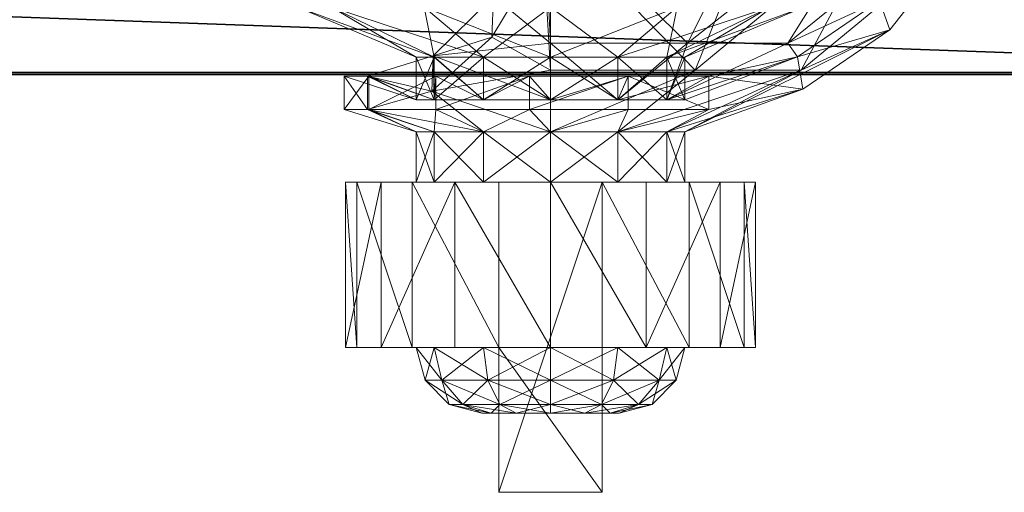
# Model space of a CAD drawing. Extents: x 28 to 148, y -6 to 88.
# Drawn here: x 145 to 147, y -6 to -5 of the extents above; entities that cross this region are included whole.
import ezdxf

# ---------------------------------------------------------------- set-up
doc = ezdxf.new("R2010")
doc.units = 0
doc.header["$LTSCALE"] = 0.3
doc.header["$MEASUREMENT"] = 0
for name, color, linetype in [('A-FURN-ATTRIBUTE-T', 7, 'Continuous'), ('COUSSIN', 230, 'Continuous'), ('EDGE', 1, 'Continuous'), ('FOND-H', 1, 'Continuous'), ('PIETEMENT-V', 2, 'Continuous'), ('SURFACE-H', 7, 'Continuous')]:
    doc.layers.add(name, color=color, linetype=linetype)
doc.layers.add('QUINCAILLERIE-SN', color=4, linetype='Continuous', lineweight=13)
doc.styles.add('LOGIFLEX - Notes', font='ARIALN.TTF', dxfattribs={"height": 0.09375})

# ---------------------------------------------------------------- blocks, each defined once
blk = doc.blocks.new('3-CF-18LSMOBD')
at = {"layer": 'COUSSIN'}
mesh = blk.add_polyface(dxfattribs=at)
corners = [(15.316, -17.75, 25.433), (15.316, -17.5, 25.5), (0, -17.5, 25.5), (0, -17.75, 25.433), (0, -17.933, 25.25), (15.316, -18, 25), (15.316, -17.933, 25.25), (0, -18, 25), (15.316, -18, 24), (15.316, 0, 25), (15.316, 0, 24), (15.316, -0.067, 25.25), (15.316, -0.25, 25.433), (15.316, -0.5, 25.5), (0, -0.5, 25.5), (0, -0.25, 25.433), (0, 0, 25), (0, -0.067, 25.25), (0, -18, 24), (0, 0, 24)]
mesh.append_faces([[corners[k] for k in face] for face in [(11, 6, 9, 9)]], dxfattribs={"vtx0": -1, "vtx1": -1, "vtx2": -1})
mesh.append_faces([[corners[k] for k in face] for face in [(1, 6, 11, 11), (4, 2, 17, 17)]], dxfattribs={"vtx0": -1, "vtx1": -1, "vtx2": -1, "vtx3": -1})
mesh.append_faces([[corners[k] for k in face] for face in [(9, 8, 10, 10)]], dxfattribs={"vtx0": -1, "vtx2": -1})
mesh.append_faces([[corners[k] for k in face] for face in [(9, 6, 5, 5), (11, 13, 1, 1), (16, 7, 4, 4)]], dxfattribs={"vtx0": -1, "vtx2": -1, "vtx3": -1})
mesh.append_faces([[corners[k] for k in face] for face in [(14, 2, 13, 13), (19, 18, 16, 16), (18, 8, 7, 7), (10, 19, 9, 9), (18, 19, 8, 8)]], dxfattribs={"vtx1": -1, "vtx2": -1})
mesh.append_faces([[corners[k] for k in face] for face in [(5, 8, 9, 9), (18, 7, 16, 16), (17, 16, 4, 4), (2, 14, 17, 17)]], dxfattribs={"vtx1": -1, "vtx2": -1, "vtx3": -1})
mesh.append_faces([[corners[k] for k in face] for face in [(0, 1, 2, 2), (0, 2, 3, 3), (4, 5, 6, 6), (7, 5, 4, 4), (3, 4, 6, 6), (3, 6, 0, 0), (15, 14, 13, 13), (15, 13, 12, 12), (11, 16, 17, 17), (9, 16, 11, 11), (12, 11, 17, 17), (12, 17, 15, 15)]], dxfattribs={"vtx2": -1})
mesh.append_faces([[corners[k] for k in face] for face in [(1, 0, 6, 6), (11, 12, 13, 13), (2, 1, 13, 13), (4, 3, 2, 2), (14, 15, 17, 17), (8, 5, 7, 7), (19, 16, 9, 9), (19, 10, 8, 8)]], dxfattribs={"vtx2": -1, "vtx3": -1})
blk = doc.blocks.new('LV18LSMOBD_THREEDVIEW_C_____CUSHION_____CF')
blk.add_blockref('3-CF-18LSMOBD', (0, 0))
blk = doc.blocks.new('3_LV18LSMOBD_____XI_____XO_____CUSHION_____CF')
blk.add_blockref('LV18LSMOBD_THREEDVIEW_C_____CUSHION_____CF', (0, 0))
at = {"layer": 'A-FURN-ATTRIBUTE-T', "style": 'LOGIFLEX - Notes'}
blk.add_attdef('CAPTG', (0, 1), '', height=2.5, dxfattribs=at)
at = {"layer": 'A-FURN-ATTRIBUTE-T', "style": 'LOGIFLEX - Notes', "flags": 1}
for tag in ['CAPPN', 'CAPMG', 'CAPMC', 'CAPQT', 'CAPDH']:
    blk.add_attdef(tag, (0, 0), '', height=0.001, dxfattribs=at)
at = {"layer": 'EDGE'}
mesh = blk.add_polyface(dxfattribs=at)
corners = [(0, 0, 23.375), (15.3125, 0, 23.375), (0, 0, 24), (15.3125, 0, 24), (0, -18, 23.375), (0, -18, 24), (15.3125, -18, 23.375), (15.3125, -18, 24)]
mesh.append_faces([[corners[k] for k in face] for face in [(0, 1, 2, 2), (3, 2, 1, 1), (4, 0, 5, 5), (2, 5, 0, 0), (1, 6, 3, 3), (7, 3, 6, 6), (6, 4, 7, 7), (5, 7, 4, 4)]], dxfattribs={"vtx1": -1, "vtx2": -1})
at = {"layer": 'FOND-H'}
mesh = blk.add_polyface(dxfattribs=at)
corners = [(0, -17.375, 3.375), (0, -17.375, 2.75), (15.3125, -17.375, 3.375), (15.3125, -17.375, 2.75), (15.3125, 0, 3.375), (0, 0, 3.375), (15.3125, 0, 2.75), (0, 0, 2.75)]
mesh.append_faces([[corners[k] for k in face] for face in [(0, 1, 2, 2), (2, 4, 0, 0), (3, 6, 2, 2), (1, 7, 3, 3), (0, 5, 1, 1), (7, 5, 6, 6)]], dxfattribs={"vtx1": -1, "vtx2": -1})
mesh.append_faces([[corners[k] for k in face] for face in [(1, 3, 2, 2), (4, 5, 0, 0), (6, 4, 2, 2), (7, 6, 3, 3), (5, 7, 1, 1), (5, 4, 6, 6)]], dxfattribs={"vtx2": -1, "vtx3": -1})
at = {"layer": 'PIETEMENT-V'}
mesh = blk.add_polyface(dxfattribs=at)
corners = [(14.6875, -17.375, 3.375), (15.3125, -17.375, 3.375), (14.6875, -17.375, 23.375), (15.3125, -17.375, 23.375), (14.6875, 0, 23.375), (14.6875, 0, 3.375), (15.3125, 0, 23.375), (15.3125, 0, 3.375)]
mesh.append_faces([[corners[k] for k in face] for face in [(0, 1, 2, 2), (2, 4, 0, 0), (3, 6, 2, 2), (1, 7, 3, 3), (0, 5, 1, 1), (7, 5, 6, 6)]], dxfattribs={"vtx1": -1, "vtx2": -1})
mesh.append_faces([[corners[k] for k in face] for face in [(1, 3, 2, 2), (4, 5, 0, 0), (6, 4, 2, 2), (7, 6, 3, 3), (5, 7, 1, 1), (5, 4, 6, 6)]], dxfattribs={"vtx2": -1, "vtx3": -1})
at = {"layer": 'QUINCAILLERIE-SN'}
mesh = blk.add_polyface(dxfattribs=at)
corners = [(15.1882, -1.5054, 1.1998), (15.1882, -1.4408, 0.9587), (14.8351, -1.0878, 0.9587), (14.9782, -1.2489, 1.25), (14.9198, -1.3511, 1.4895), (14.8351, -1.1997, 0.541), (15.0091, -1.1661, 1.25), (15.176, -1.2964, 1.0931), (15.2564, -1.4713, 1.2195), (14.9598, -1.2858, 1.519), (15.1875, -1.6693, 2.6713), (15.0566, -1.5383, 2.6713), (15.1399, -1.1672, 2.6713), (15.1875, -0.25, 2.6713), (15.0197, -1.5138, 2.6713), (15.1043, -0.9596, 2.6545), (15.1399, -0.7521, 2.6713), (15.0037, -1.3354, 2.6545), (14.964, -1.3125, 2.6088), (15.0586, -0.9596, 2.6088), (14.9352, -1.5284, 2.6713), (15.0418, -0.9596, 2.5463), (14.964, -0.6068, 2.6088), (14.9495, -1.3041, 2.5463), (15.029, -1.0922, 1.3363), (14.9495, -0.6152, 2.5463), (15.0208, -0.7909, 1.6955), (15.1875, -1.6693, 2.75), (15.2313, -1.2763, 1.117), (15.053, -1.1362, 1.284), (15.3075, -1.4458, 1.2343), (15.0088, -1.2862, 1.5746), (15.0329, -1.1161, 1.3079), (15.0452, -1.1353, 1.3005), (15.0182, -1.1622, 1.4339), (14.9824, -1.2396, 1.6313), (15.0327, -1.1884, 1.4226), (14.9821, -1.319, 1.6346), (15.2826, -1.4526, 0.9069), (15.344, -1.4422, 0.9193), (15.1875, -0.25, 2.75), (15.0674, -1.5531, 2.75), (15.0349, -1.5207, 2.75), (15.0349, -0.3986, 2.75), (14.9906, -1.5089, 2.75), (14.9906, -0.4104, 2.75), (15.0674, -0.3661, 2.75)]
mesh.append_faces([[corners[k] for k in face] for face in [(10, 12, 13, 13), (28, 7, 29, 29), (7, 28, 38, 38), (39, 38, 28, 28), (29, 6, 32, 32), (40, 41, 27, 27), (42, 43, 44, 44)]], dxfattribs={"vtx0": -1, "vtx1": -1, "vtx2": -1})
mesh.append_faces([[corners[k] for k in face] for face in [(10, 11, 12, 12), (40, 46, 41, 41)]], dxfattribs={"vtx0": -1, "vtx1": -1, "vtx2": -1, "vtx3": -1})
mesh.append_faces([[corners[k] for k in face] for face in [(11, 14, 12, 12), (7, 6, 29, 29), (42, 41, 43, 43), (43, 45, 44, 44)]], dxfattribs={"vtx1": -1, "vtx2": -1, "vtx3": -1})
mesh.append_faces([[corners[k] for k in face] for face in [(0, 1, 2, 2), (0, 3, 4, 4), (5, 2, 1, 1), (6, 7, 8, 8), (6, 8, 9, 9), (12, 15, 16, 16), (15, 12, 17, 17), (15, 17, 18, 18), (15, 18, 19, 19), (12, 20, 17, 17), (19, 21, 22, 22), (23, 24, 21, 21), (25, 21, 26, 26), (26, 21, 24, 24), (28, 29, 30, 30), (29, 31, 30, 30), (32, 33, 29, 29), (24, 34, 32, 32), (24, 35, 34, 34), (29, 36, 31, 31), (29, 33, 36, 36), (37, 31, 36, 36), (37, 36, 34, 34), (33, 32, 34, 34), (33, 34, 36, 36)]], dxfattribs={"vtx2": -1})
mesh.append_faces([[corners[k] for k in face] for face in [(27, 10, 13, 13)]], dxfattribs={"vtx2": -1, "vtx3": -1})
mesh = blk.add_polyface(dxfattribs=at)
corners = [(15.1882, -1.9231, 1.4409), (15.1882, -1.6819, 1.3763), (14.8351, -1.5054, 1.6821), (15.1882, -1.5054, 0.7175), (15.1882, -1.6819, 0.541), (14.8351, -1.5054, 0.2352), (14.9198, -1.3511, 1.4895), (14.8351, -1.9231, 0.1233), (15.2564, -1.6623, 1.4104), (14.9888, -1.9364, 1.7857), (14.8745, -1.4713, 1.7411), (14.9598, -1.2858, 1.519), (15.0758, -1.6219, 2.6713), (15.1875, -1.6693, 2.6713), (15.0533, -1.6601, 2.6713), (14.9352, -1.5284, 2.6713), (15.1399, -1.1672, 2.6713), (14.9756, -1.5102, 2.6713), (15.0197, -1.5138, 2.6713), (15.0625, -1.7943, 2.6713), (15.0151, -1.6826, 2.6713), (14.9034, -1.5824, 2.6713), (14.9216, -1.542, 2.6713), (14.9139, -1.5531, 2.75), (14.9464, -1.5207, 2.75), (14.9906, -1.5089, 2.75), (15.0566, -1.5383, 2.6713), (15.0349, -1.5207, 2.75), (15.0674, -1.5531, 2.75), (15.0792, -1.5974, 2.75), (15.077, -1.5776, 2.6713), (15.0674, -1.6417, 2.75), (15.0349, -1.6742, 2.75), (14.9906, -1.686, 2.75), (14.9315, -1.6634, 2.6713), (14.9464, -1.6742, 2.75), (14.9708, -1.6838, 2.6713), (14.9139, -1.6417, 2.75), (14.9021, -1.5974, 2.75), (14.907, -1.6265, 2.6713), (14.7057, -1.5708, 2.6088), (14.964, -1.3125, 2.6088), (15.0037, -1.3354, 2.6545), (15.3075, -1.6475, 1.436), (15.0088, -1.2862, 1.5746), (14.889, -1.4786, 1.8132), (14.9399, -1.3916, 1.7274), (15.125, -1.7775, 2.75), (15.1708, -1.7318, 2.75)]
mesh.append_faces([[corners[k] for k in face] for face in [(12, 13, 14, 14), (17, 16, 18, 18), (14, 19, 20, 20), (32, 48, 31, 31)]], dxfattribs={"vtx0": -1, "vtx1": -1, "vtx2": -1})
mesh.append_faces([[corners[k] for k in face] for face in [(15, 16, 17, 17)]], dxfattribs={"vtx1": -1, "vtx2": -1})
mesh.append_faces([[corners[k] for k in face] for face in [(47, 48, 32, 32)]], dxfattribs={"vtx1": -1, "vtx2": -1, "vtx3": -1})
mesh.append_faces([[corners[k] for k in face] for face in [(0, 1, 2, 2), (3, 4, 5, 5), (1, 6, 2, 2), (7, 5, 4, 4), (8, 9, 10, 10), (8, 10, 11, 11), (21, 22, 23, 23), (15, 24, 22, 22), (15, 17, 24, 24), (24, 17, 25, 25), (26, 27, 18, 18), (27, 26, 28, 28), (12, 29, 30, 30), (29, 12, 31, 31), (20, 32, 14, 14), (32, 20, 33, 33), (34, 35, 36, 36), (35, 34, 37, 37), (32, 31, 14, 14), (14, 31, 12, 12), (29, 28, 30, 30), (30, 28, 26, 26), (27, 25, 18, 18), (18, 25, 17, 17), (24, 23, 22, 22), (38, 37, 39, 39), (39, 37, 34, 34), (35, 33, 36, 36), (36, 33, 20, 20), (40, 41, 42, 42), (15, 22, 42, 42), (43, 44, 45, 45), (44, 46, 45, 45)]], dxfattribs={"vtx2": -1})
mesh = blk.add_polyface(dxfattribs=at)
corners = [(15.2829, -1.7015, 1.0866), (15.3643, -1.7015, 1.0866), (15.2829, -1.6672, 0.9587), (15.3643, -1.7015, 0.8307), (15.2829, -1.7015, 0.8307), (15.3643, -1.6672, 0.9587), (15.1882, -1.5054, 1.1998), (15.2829, -1.7951, 1.1803), (15.1882, -1.4408, 0.9587), (14.9198, -1.3511, 1.4895), (15.1882, -1.6819, 1.3763), (15.1882, -1.5054, 0.7175), (15.1882, -1.6819, 0.541), (14.8351, -1.1997, 0.541), (15.2829, -1.7951, 0.737), (15.319, -1.6215, 0.7056), (15.2826, -1.4526, 0.9069), (15.3643, -1.7951, 1.1803), (15.2564, -1.6623, 1.4104), (14.9598, -1.2858, 1.519), (15.2564, -1.4713, 1.2195), (15.176, -1.2964, 1.0931), (15.0758, -1.6219, 2.6713), (15.077, -1.5776, 2.6713), (15.1875, -1.6693, 2.6713), (15.0566, -1.5383, 2.6713), (15.1708, -1.7318, 2.6713), (15.0533, -1.6601, 2.6713), (15.125, -1.7775, 2.6713), (15.1708, -1.7318, 2.75), (15.1875, -1.6693, 2.75), (15.3075, -1.6475, 1.436), (15.4251, -1.7951, 1.1803), (15.3075, -1.4458, 1.2343), (15.0088, -1.2862, 1.5746), (15.2313, -1.2763, 1.117), (15.4251, -1.6672, 0.9587), (15.344, -1.4422, 0.9193), (15.3825, -1.6215, 0.7056), (15.0674, -1.5531, 2.75), (15.0792, -1.5974, 2.75), (15.0674, -1.6417, 2.75), (15.319, -1.7751, 0.5938)]
mesh.append_faces([[corners[k] for k in face] for face in [(30, 41, 29, 29)]], dxfattribs={"vtx0": -1, "vtx1": -1, "vtx2": -1})
mesh.append_faces([[corners[k] for k in face] for face in [(38, 15, 37, 37)]], dxfattribs={"vtx1": -1, "vtx2": -1})
mesh.append_faces([[corners[k] for k in face] for face in [(22, 23, 24, 24), (23, 25, 24, 24), (24, 26, 27, 27), (26, 28, 27, 27), (15, 16, 37, 37), (39, 40, 30, 30), (40, 41, 30, 30)]], dxfattribs={"vtx1": -1, "vtx2": -1, "vtx3": -1})
mesh.append_faces([[corners[k] for k in face] for face in [(0, 1, 2, 2), (3, 4, 5, 5), (1, 5, 2, 2), (2, 5, 4, 4), (0, 6, 7, 7), (6, 0, 8, 8), (6, 9, 10, 10), (6, 10, 7, 7), (4, 11, 2, 2), (11, 4, 12, 12), (11, 13, 8, 8), (11, 8, 2, 2), (2, 8, 0, 0), (14, 12, 4, 4), (15, 3, 16, 16), (3, 5, 16, 16), (17, 18, 1, 1), (18, 19, 20, 20), (18, 20, 1, 1), (21, 16, 20, 20), (5, 1, 16, 16), (20, 16, 1, 1), (24, 29, 26, 26), (24, 30, 29, 29), (31, 32, 33, 33), (31, 33, 34, 34), (35, 33, 36, 36), (35, 36, 37, 37), (15, 38, 42, 42)]], dxfattribs={"vtx2": -1})
mesh = blk.add_polyface(dxfattribs=at)
corners = [(15.5207, -1.8247, 1.3399), (15.8356, -1.6593, 1.2509), (15.5207, -1.6593, 1.2509), (15.8356, -1.7408, 0.6097), (15.5207, -1.5999, 0.7338), (15.8356, -1.5999, 0.7338), (15.5207, -1.7408, 0.6097), (15.8356, -1.5325, 0.9091), (15.5207, -1.554, 1.0956), (15.8356, -1.554, 1.0956), (15.5207, -1.5325, 0.9091), (15.8356, -1.6672, 0.9587), (15.8356, -1.7015, 1.0866), (15.8356, -1.7951, 1.1803), (15.8356, -1.7015, 0.8307), (15.5207, -1.7951, 1.1803), (15.5207, -1.7015, 1.0866), (15.5207, -1.6672, 0.9587), (15.5207, -1.7015, 0.8307), (15.9439, -1.7556, 1.0554), (15.9439, -1.7297, 0.9587), (15.8981, -1.6839, 0.9587), (15.8981, -1.716, 1.0782), (15.8981, -1.716, 0.8391), (15.4251, -1.7015, 1.0866), (15.4251, -1.6672, 0.9587), (15.4251, -1.7015, 0.8307), (15.4251, -1.7951, 1.1803), (15.3075, -1.4458, 1.2343), (15.344, -1.4422, 0.9193), (15.3825, -1.6215, 0.7056), (15.4251, -1.7951, 0.737)]
mesh.append_faces([[corners[k] for k in face] for face in [(7, 11, 5, 5), (11, 9, 12, 12), (1, 12, 9, 9), (5, 14, 3, 3), (15, 2, 16, 16), (10, 17, 8, 8), (17, 4, 18, 18), (6, 18, 4, 4), (8, 16, 2, 2)]], dxfattribs={"vtx0": -1, "vtx1": -1, "vtx2": -1})
mesh.append_faces([[corners[k] for k in face] for face in [(7, 9, 11, 11), (13, 12, 1, 1), (11, 14, 5, 5), (10, 4, 17, 17), (17, 16, 8, 8)]], dxfattribs={"vtx1": -1, "vtx2": -1, "vtx3": -1})
mesh.append_faces([[corners[k] for k in face] for face in [(0, 1, 2, 2), (3, 4, 5, 5), (6, 4, 3, 3), (7, 8, 9, 9), (8, 7, 10, 10), (4, 10, 5, 5), (5, 10, 7, 7), (8, 2, 9, 9), (9, 2, 1, 1), (19, 20, 21, 21), (19, 21, 22, 22), (23, 14, 21, 21), (23, 21, 20, 20), (12, 22, 11, 11), (14, 11, 21, 21), (21, 11, 22, 22), (24, 16, 25, 25), (18, 26, 17, 17), (26, 25, 17, 17), (17, 25, 16, 16), (27, 24, 28, 28), (26, 29, 25, 25), (29, 26, 30, 30), (31, 30, 26, 26), (28, 24, 25, 25)]], dxfattribs={"vtx2": -1})
mesh = blk.add_polyface(dxfattribs=at)
corners = [(15.1882, -1.9231, 1.4409), (15.2829, -1.9231, 1.2146), (15.1882, -1.6819, 1.3763), (14.8351, -1.5054, 1.6821), (14.8351, -1.9231, 1.794), (15.1882, -1.9231, 0.4764), (14.8351, -1.9231, 0.1233), (15.1882, -1.6819, 0.541), (14.3529, -1.9231, -0.0059), (14.8351, -1.5054, 0.2352), (15.2564, -1.6623, 1.4104), (15.2564, -1.9231, 1.4803), (14.9888, -1.9364, 1.7857), (14.8745, -1.4713, 1.7411), (14.8745, -1.9231, 1.8622), (14.687, -1.9867, 1.945), (14.6429, -1.5846, 1.9019), (14.8419, -1.9301, 1.8802), (15.1672, -2.0322, 1.6017), (14.5604, -1.7467, 2.6713), (14.9315, -1.6634, 2.6713), (15.0625, -1.7943, 2.6713), (14.9708, -1.6838, 2.6713), (15.0151, -1.6826, 2.6713), (15.125, -1.7775, 2.6713), (15.0533, -1.6601, 2.6713), (15.0625, -1.7943, 2.75), (15.125, -1.7775, 2.75), (15.1708, -1.7318, 2.75), (15.1708, -1.7318, 2.6713), (13.6432, -1.7943, 2.75), (14.5157, -1.7036, 2.0266), (14.8411, -1.9867, 1.945), (14.665, -1.6503, 1.9801), (14.5306, -2.14, 2.0248), (15.3075, -1.6475, 1.436), (14.889, -1.4786, 1.8132), (15.0242, -1.9233, 1.833), (14.904, -1.9233, 1.9133), (14.9626, -1.929, 1.877), (15.0816, -1.9364, 1.7857), (15.3075, -1.9231, 1.5098), (15.2449, -2.0348, 1.5966), (15.0349, -1.6742, 2.75), (14.9906, -1.686, 2.75), (14.9464, -1.6742, 2.75), (13.7594, -1.6742, 2.75)]
mesh.append_faces([[corners[k] for k in face] for face in [(27, 43, 26, 26)]], dxfattribs={"vtx0": -1, "vtx1": -1, "vtx2": -1})
mesh.append_faces([[corners[k] for k in face] for face in [(19, 20, 21, 21), (45, 46, 26, 26)]], dxfattribs={"vtx0": -1, "vtx1": -1, "vtx2": -1, "vtx3": -1})
mesh.append_faces([[corners[k] for k in face] for face in [(26, 30, 21, 21), (12, 18, 40, 40)]], dxfattribs={"vtx1": -1, "vtx2": -1})
mesh.append_faces([[corners[k] for k in face] for face in [(20, 22, 21, 21), (22, 23, 21, 21), (24, 21, 25, 25), (43, 44, 26, 26), (44, 45, 26, 26)]], dxfattribs={"vtx1": -1, "vtx2": -1, "vtx3": -1})
mesh.append_faces([[corners[k] for k in face] for face in [(0, 1, 2, 2), (0, 3, 4, 4), (5, 6, 7, 7), (8, 9, 6, 6), (10, 11, 12, 12), (13, 12, 14, 14), (15, 16, 17, 17), (18, 12, 11, 11), (17, 16, 14, 14), (17, 14, 12, 12), (21, 24, 26, 26), (26, 24, 27, 27), (28, 27, 29, 29), (29, 27, 24, 24), (31, 32, 33, 33), (32, 31, 34, 34), (35, 36, 37, 37), (37, 36, 38, 38), (37, 38, 39, 39), (33, 32, 38, 38), (32, 39, 38, 38), (37, 40, 41, 41), (40, 42, 41, 41), (15, 17, 32, 32), (12, 37, 17, 17), (12, 40, 37, 37), (37, 39, 17, 17), (39, 32, 17, 17)]], dxfattribs={"vtx2": -1})
mesh = blk.add_polyface(dxfattribs=at)
corners = [(15.2829, -1.9231, 1.2146), (15.3643, -1.9231, 1.2146), (15.2829, -1.7951, 1.1803), (15.3643, -2.051, 1.1803), (15.2829, -2.051, 1.1803), (15.3643, -1.7015, 1.0866), (15.2829, -1.7015, 1.0866), (15.3643, -1.7951, 1.1803), (15.2829, -1.7015, 0.8307), (15.3643, -1.7015, 0.8307), (15.2829, -1.7951, 0.737), (15.2829, -1.9231, 0.7028), (15.3643, -1.9231, 0.7028), (15.2829, -2.051, 0.737), (15.3643, -1.7951, 0.737), (15.1882, -1.9231, 1.4409), (15.1882, -1.9231, 0.4764), (15.1882, -1.6819, 0.541), (15.1882, -1.6819, 1.3763), (15.319, -1.9631, 0.567), (15.3643, -2.051, 0.737), (15.319, -1.7751, 0.5938), (15.319, -1.6215, 0.7056), (15.2564, -1.6623, 1.4104), (15.2564, -1.9231, 1.4803), (15.2803, -2.1472, 1.3807), (15.4251, -1.9231, 1.2146), (15.5207, -1.9231, 1.2146), (15.4251, -1.7951, 1.1803), (15.4251, -1.7015, 0.8307), (15.5207, -1.7015, 0.8307), (15.4251, -1.7951, 0.737), (15.4251, -1.9231, 0.7028), (15.5207, -1.9231, 0.7028), (15.4251, -2.051, 0.737), (15.5207, -1.7951, 0.737), (15.4251, -1.7015, 1.0866), (15.5207, -1.7951, 1.1803), (15.3075, -1.6475, 1.436), (15.0242, -1.9233, 1.833), (15.3075, -1.9231, 1.5098), (15.3825, -1.7751, 0.5938), (15.3825, -1.9631, 0.567), (15.3825, -1.6215, 0.7056), (15.3475, -2.1494, 1.3766)]
mesh.append_faces([[corners[k] for k in face] for face in [(0, 1, 2, 2), (1, 0, 3, 3), (4, 3, 0, 0), (5, 6, 7, 7), (1, 7, 2, 2), (2, 7, 6, 6), (8, 9, 10, 10), (11, 12, 13, 13), (12, 11, 14, 14), (9, 14, 10, 10), (10, 14, 11, 11), (0, 15, 4, 4), (11, 16, 10, 10), (16, 17, 10, 10), (2, 18, 0, 0), (12, 19, 20, 20), (19, 12, 21, 21), (9, 22, 14, 14), (23, 7, 24, 24), (22, 21, 14, 14), (14, 21, 12, 12), (1, 25, 24, 24), (1, 24, 7, 7), (26, 27, 28, 28), (29, 30, 31, 31), (32, 33, 34, 34), (32, 31, 35, 35), (36, 28, 37, 37), (28, 38, 26, 26), (38, 39, 40, 40), (38, 40, 26, 26), (32, 41, 31, 31), (41, 32, 42, 42), (34, 42, 32, 32), (41, 43, 31, 31), (44, 26, 40, 40), (21, 42, 19, 19), (43, 41, 21, 21), (41, 42, 21, 21)]], dxfattribs={"vtx2": -1})
mesh = blk.add_polyface(dxfattribs=at)
corners = [(15.5207, -2.0215, 1.3399), (15.8356, -2.0215, 1.8642), (15.5207, -2.0215, 2.3366), (15.8356, -1.8247, 1.3399), (15.5207, -1.8247, 1.3399), (15.8356, -1.8247, 1.8642), (15.5207, -1.8247, 2.3366), (16.1112, -1.8247, 2.3366), (16.1112, -2.0215, 2.3366), (15.8356, -1.6593, 1.2509), (15.8356, -1.9231, 0.565), (15.5207, -1.9231, 0.565), (15.8356, -1.7408, 0.6097), (15.5207, -2.1054, 0.6097), (15.5207, -1.7408, 0.6097), (15.8356, -2.0215, 1.3399), (15.8356, -1.7951, 0.737), (15.8356, -1.7015, 0.8307), (15.8356, -1.7951, 1.1803), (15.8356, -2.051, 1.1803), (15.8356, -1.9231, 1.2146), (15.8356, -1.9231, 0.7028), (15.8356, -2.051, 0.737), (15.5207, -1.6593, 1.2509), (15.5207, -1.7951, 1.1803), (15.5207, -1.7951, 0.737), (15.5207, -2.051, 0.737), (15.5207, -1.9231, 0.7028), (15.5207, -1.7015, 0.8307), (15.5207, -1.9231, 1.2146), (15.5207, -2.051, 1.1803), (15.8981, -1.9231, 0.7195), (15.8981, -1.716, 0.8391), (15.4251, -1.9231, 1.2146), (15.5207, -1.7015, 1.0866), (15.4251, -1.7015, 1.0866), (15.4251, -1.9231, 0.7028), (15.4251, -2.051, 0.737), (15.4251, -1.7951, 0.737), (15.4251, -1.7951, 1.1803)]
mesh.append_faces([[corners[k] for k in face] for face in [(0, 1, 2, 2), (7, 5, 6, 6), (12, 16, 10, 10), (16, 12, 17, 17), (3, 18, 9, 9), (18, 3, 20, 20), (23, 24, 4, 4), (11, 25, 14, 14), (13, 26, 11, 11), (30, 0, 29, 29)]], dxfattribs={"vtx0": -1, "vtx1": -1, "vtx2": -1})
mesh.append_faces([[corners[k] for k in face] for face in [(15, 20, 3, 3), (4, 29, 0, 0)]], dxfattribs={"vtx0": -1, "vtx1": -1, "vtx2": -1, "vtx3": -1})
mesh.append_faces([[corners[k] for k in face] for face in [(3, 4, 5, 5), (2, 8, 6, 6), (5, 1, 3, 3), (2, 6, 0, 0)]], dxfattribs={"vtx1": -1, "vtx2": -1})
mesh.append_faces([[corners[k] for k in face] for face in [(4, 6, 5, 5), (1, 15, 3, 3), (19, 20, 15, 15), (16, 21, 10, 10), (21, 22, 10, 10), (6, 4, 0, 0), (26, 27, 11, 11), (27, 25, 11, 11), (25, 28, 14, 14), (24, 29, 4, 4)]], dxfattribs={"vtx1": -1, "vtx2": -1, "vtx3": -1})
mesh.append_faces([[corners[k] for k in face] for face in [(3, 9, 4, 4), (10, 11, 12, 12), (11, 10, 13, 13), (11, 14, 12, 12), (21, 31, 22, 22), (17, 32, 16, 16), (29, 33, 30, 30), (34, 35, 24, 24), (27, 36, 25, 25), (26, 37, 27, 27), (25, 38, 28, 28), (24, 39, 29, 29)]], dxfattribs={"vtx2": -1})
mesh.append_faces([[corners[k] for k in face] for face in [(8, 7, 6, 6)]], dxfattribs={"vtx2": -1, "vtx3": -1})
mesh = blk.add_polyface(dxfattribs=at)
corners = [(16.1112, -2.0215, 1.8642), (15.8356, -2.0215, 1.8642), (16.1112, -1.8247, 1.8642), (15.8356, -1.8247, 1.8642), (16.1112, -1.8247, 2.3366), (16.1112, -2.0215, 2.3366), (15.9606, -1.9231, 0.8278), (15.9439, -1.9231, 0.7653), (15.9606, -1.8576, 0.8453), (15.9606, -1.8097, 0.8932), (15.9439, -1.7556, 0.862), (15.9606, -1.7922, 0.9587), (15.9439, -1.8264, 0.7912), (15.8981, -1.8035, 0.7515), (15.8981, -1.716, 0.8391), (15.9606, -1.8097, 1.0241), (15.9439, -1.7556, 1.0554), (15.9606, -1.8576, 1.072), (15.9439, -1.7297, 0.9587), (15.9439, -1.9231, 1.1521), (15.9606, -1.9231, 1.0896), (15.9439, -1.8264, 1.1262), (15.8981, -1.8035, 1.1658), (15.8981, -1.9231, 1.1978), (15.8981, -1.716, 1.0782), (15.8981, -1.9231, 0.7195), (15.8356, -1.9231, 0.7028), (15.8356, -1.7015, 1.0866), (15.8356, -1.9231, 1.2146), (15.8356, -1.7951, 1.1803), (15.8356, -1.7951, 0.737), (15.9606, -2.0365, 0.8932), (15.9606, -2.054, 0.9587), (15.9606, -1.9885, 1.072), (15.9606, -2.0365, 1.0241)]
mesh.append_faces([[corners[k] for k in face] for face in [(9, 31, 8, 8), (17, 33, 15, 15), (15, 34, 11, 11)]], dxfattribs={"vtx0": -1, "vtx1": -1, "vtx2": -1})
mesh.append_faces([[corners[k] for k in face] for face in [(0, 1, 2, 2), (4, 5, 2, 2), (2, 3, 4, 4)]], dxfattribs={"vtx1": -1, "vtx2": -1})
mesh.append_faces([[corners[k] for k in face] for face in [(9, 11, 32, 32), (33, 34, 15, 15)]], dxfattribs={"vtx1": -1, "vtx2": -1, "vtx3": -1})
mesh.append_faces([[corners[k] for k in face] for face in [(6, 7, 8, 8), (9, 10, 11, 11), (10, 9, 12, 12), (10, 12, 13, 13), (10, 13, 14, 14), (15, 16, 17, 17), (16, 15, 18, 18), (19, 20, 21, 21), (19, 21, 22, 22), (19, 22, 23, 23), (16, 24, 21, 21), (16, 21, 17, 17), (10, 14, 18, 18), (10, 18, 11, 11), (7, 25, 12, 12), (7, 12, 8, 8), (25, 26, 13, 13), (25, 13, 12, 12), (24, 27, 22, 22), (24, 22, 21, 21), (28, 23, 29, 29), (11, 18, 15, 15), (26, 30, 13, 13), (8, 12, 9, 9), (27, 29, 22, 22), (17, 21, 20, 20), (29, 23, 22, 22), (30, 14, 13, 13)]], dxfattribs={"vtx2": -1})
mesh.append_faces([[corners[k] for k in face] for face in [(1, 3, 2, 2), (5, 0, 2, 2), (17, 20, 33, 33)]], dxfattribs={"vtx2": -1, "vtx3": -1})
mesh = blk.add_polyface(dxfattribs=at)
corners = [(16.1112, -2.0215, 2.3366), (15.8356, -2.0215, 1.8642), (16.1112, -2.0215, 1.8642), (15.9606, -2.0365, 0.8932), (15.9439, -2.0906, 0.862), (15.9606, -1.9885, 0.8453), (15.9439, -1.9231, 0.7653), (15.9606, -1.9231, 0.8278), (15.9439, -2.0198, 0.7912), (15.8981, -2.0427, 0.7515), (15.8981, -1.9231, 0.7195), (15.9606, -1.9231, 1.0896), (15.9439, -1.9231, 1.1521), (15.9606, -1.9885, 1.072), (15.9606, -2.0365, 1.0241), (15.9439, -2.0906, 1.0554), (15.9606, -2.054, 0.9587), (15.9439, -2.0198, 1.1262), (15.8981, -2.0427, 1.1658), (15.8981, -2.1302, 1.0782), (15.9439, -2.1165, 0.9587), (15.8981, -1.9231, 1.1978), (15.8981, -2.1623, 0.9587), (15.8981, -2.1302, 0.8391), (15.8356, -2.1447, 0.8307), (15.8356, -1.9231, 1.2146), (15.8356, -2.1447, 1.0866), (15.8356, -2.051, 1.1803), (15.8356, -2.051, 0.737), (15.8356, -2.179, 0.9587), (15.9606, -1.8097, 0.8932), (15.9606, -1.8576, 0.8453), (15.9606, -1.7922, 0.9587)]
mesh.append_faces([[corners[k] for k in face] for face in [(3, 30, 16, 16), (5, 31, 3, 3), (16, 32, 14, 14)]], dxfattribs={"vtx0": -1, "vtx1": -1, "vtx2": -1})
mesh.append_faces([[corners[k] for k in face] for face in [(0, 1, 2, 2)]], dxfattribs={"vtx0": -1, "vtx2": -1})
mesh.append_faces([[corners[k] for k in face] for face in [(7, 31, 5, 5)]], dxfattribs={"vtx1": -1, "vtx2": -1})
mesh.append_faces([[corners[k] for k in face] for face in [(3, 4, 5, 5), (6, 7, 8, 8), (6, 8, 9, 9), (6, 9, 10, 10), (11, 12, 13, 13), (14, 15, 16, 16), (15, 14, 17, 17), (15, 17, 18, 18), (15, 18, 19, 19), (15, 19, 20, 20), (15, 20, 16, 16), (12, 21, 17, 17), (12, 17, 13, 13), (4, 3, 20, 20), (4, 20, 22, 22), (4, 22, 23, 23), (4, 23, 8, 8), (4, 8, 5, 5), (23, 24, 9, 9), (23, 9, 8, 8), (21, 25, 18, 18), (21, 18, 17, 17), (26, 19, 27, 27), (19, 26, 22, 22), (19, 22, 20, 20), (24, 28, 9, 9), (5, 8, 7, 7), (26, 29, 22, 22), (16, 20, 3, 3), (25, 27, 18, 18), (13, 17, 14, 14), (27, 19, 18, 18), (22, 29, 23, 23), (28, 10, 9, 9)]], dxfattribs={"vtx2": -1})
mesh = blk.add_polyface(dxfattribs=at)
corners = [(15.2829, -2.1447, 1.0866), (15.3643, -2.1447, 1.0866), (15.2829, -2.051, 1.1803), (15.2829, -2.1447, 0.8307), (15.3643, -2.1447, 0.8307), (15.2829, -2.179, 0.9587), (15.2829, -2.051, 0.737), (15.3643, -2.051, 0.737), (15.3643, -2.179, 0.9587), (15.1882, -2.3408, 1.1998), (15.1882, -2.1642, 1.3763), (14.8351, -2.3408, 1.6821), (14.8351, -2.6465, 1.3763), (15.1882, -2.4054, 0.9587), (15.1882, -1.9231, 1.4409), (14.8351, -1.9231, 1.794), (15.1882, -1.9231, 0.4764), (15.2829, -1.9231, 0.7028), (15.1882, -2.1642, 0.541), (14.8351, -2.3408, 0.2352), (14.8351, -1.9231, 0.1233), (15.1882, -2.3408, 0.7175), (14.8351, -2.7584, 0.9587), (14.8351, -2.6465, 0.541), (14.3529, -1.9231, 1.9232), (14.3529, -2.8877, 0.9587), (14.3529, -2.7584, 0.4764), (14.3529, -2.4054, 1.794), (14.3529, -2.4054, 0.1233), (15.2803, -2.1472, 1.3807), (15.1672, -2.0322, 1.6017), (15.2564, -1.9231, 1.4803), (15.2449, -2.0348, 1.5966), (15.3475, -2.1494, 1.3766), (15.3075, -1.9231, 1.5098), (14.687, -1.9867, 1.945), (14.8411, -1.9867, 1.945), (14.5306, -2.14, 2.0248), (15.0816, -1.9364, 1.7857)]
mesh.append_faces([[corners[k] for k in face] for face in [(38, 30, 32, 32), (29, 32, 30, 30)]], dxfattribs={"vtx0": -1, "vtx1": -1, "vtx2": -1})
mesh.append_faces([[corners[k] for k in face] for face in [(33, 32, 29, 29)]], dxfattribs={"vtx1": -1, "vtx2": -1, "vtx3": -1})
mesh.append_faces([[corners[k] for k in face] for face in [(0, 1, 2, 2), (3, 4, 5, 5), (6, 7, 3, 3), (5, 8, 0, 0), (0, 9, 5, 5), (9, 0, 10, 10), (9, 10, 11, 11), (9, 11, 12, 12), (9, 12, 13, 13), (9, 13, 5, 5), (14, 15, 10, 10), (14, 10, 2, 2), (16, 17, 18, 18), (16, 18, 19, 19), (16, 19, 20, 20), (3, 21, 6, 6), (21, 3, 13, 13), (21, 13, 22, 22), (21, 22, 23, 23), (21, 23, 18, 18), (21, 18, 6, 6), (15, 24, 11, 11), (15, 11, 10, 10), (6, 18, 17, 17), (5, 13, 3, 3), (2, 10, 0, 0), (22, 13, 12, 12), (22, 25, 23, 23), (23, 26, 19, 19), (23, 19, 18, 18), (12, 11, 27, 27), (28, 20, 19, 19), (29, 30, 31, 31), (32, 33, 34, 34)]], dxfattribs={"vtx2": -1})
mesh.append_faces([[corners[k] for k in face] for face in [(35, 36, 37, 37)]], dxfattribs={"vtx2": -1, "vtx3": -1})
mesh = blk.add_polyface(dxfattribs=at)
corners = [(15.3643, -2.1447, 1.0866), (15.2829, -2.1447, 1.0866), (15.3643, -2.179, 0.9587), (15.3643, -2.051, 1.1803), (15.2829, -2.051, 1.1803), (15.3643, -2.1447, 0.8307), (15.2829, -2.1447, 0.8307), (15.3643, -2.051, 0.737), (15.3643, -1.9231, 0.7028), (15.2829, -2.051, 0.737), (15.2829, -2.179, 0.9587), (15.319, -2.2696, 0.7718), (15.319, -2.1418, 0.6313), (15.2803, -2.1472, 1.3807), (15.3643, -1.9231, 1.2146), (15.319, -2.2723, 1.1405), (15.319, -1.9631, 0.567), (15.319, -2.3168, 0.9558), (15.4251, -2.1447, 1.0866), (15.5207, -2.1447, 1.0866), (15.4251, -2.051, 1.1803), (15.4251, -2.1447, 0.8307), (15.5207, -2.1447, 0.8307), (15.4251, -2.179, 0.9587), (15.4251, -2.051, 0.737), (15.5207, -2.051, 0.737), (15.4251, -1.9231, 1.2146), (15.5207, -2.051, 1.1803), (15.3825, -2.2723, 1.1405), (15.3475, -2.1494, 1.3766), (15.3825, -2.1418, 0.6313), (15.3825, -2.2696, 0.7718), (15.3825, -2.3168, 0.9558), (15.3825, -1.9631, 0.567)]
mesh.append_faces([[corners[k] for k in face] for face in [(15, 29, 13, 13)]], dxfattribs={"vtx0": -1, "vtx1": -1, "vtx2": -1})
mesh.append_faces([[corners[k] for k in face] for face in [(0, 1, 2, 2), (0, 3, 4, 4), (5, 6, 7, 7), (8, 7, 9, 9), (5, 2, 10, 10), (5, 11, 2, 2), (11, 5, 12, 12), (3, 13, 14, 14), (3, 0, 13, 13), (13, 0, 15, 15), (16, 12, 7, 7), (7, 12, 5, 5), (11, 17, 2, 2), (17, 15, 2, 2), (2, 15, 0, 0), (18, 19, 20, 20), (21, 22, 23, 23), (21, 24, 25, 25), (26, 20, 27, 27), (18, 28, 23, 23), (18, 20, 28, 28), (28, 20, 29, 29), (21, 30, 24, 24), (30, 21, 31, 31), (28, 32, 23, 23), (32, 31, 23, 23), (23, 31, 21, 21), (30, 33, 24, 24), (20, 26, 29, 29), (15, 17, 28, 28), (28, 17, 32, 32), (12, 31, 11, 11), (31, 12, 30, 30), (33, 30, 16, 16), (16, 30, 12, 12), (31, 32, 11, 11), (11, 32, 17, 17)]], dxfattribs={"vtx2": -1})
mesh.append_faces([[corners[k] for k in face] for face in [(15, 28, 29, 29)]], dxfattribs={"vtx2": -1, "vtx3": -1})
mesh = blk.add_polyface(dxfattribs=at)
corners = [(16.1112, -2.0215, 2.3366), (15.5207, -2.0215, 2.3366), (15.8356, -2.0215, 1.8642), (15.8356, -2.0215, 1.3399), (15.5207, -2.0215, 1.3399), (15.8356, -2.1869, 1.2509), (15.5207, -2.2922, 1.0956), (15.8356, -2.2922, 1.0956), (15.5207, -2.1869, 1.2509), (15.8356, -2.3137, 0.9091), (15.5207, -2.2463, 0.7338), (15.8356, -2.2463, 0.7338), (15.5207, -2.3137, 0.9091), (15.8356, -1.9231, 0.565), (15.8356, -2.1054, 0.6097), (15.5207, -2.1054, 0.6097), (15.8356, -2.051, 1.1803), (15.8356, -2.1447, 1.0866), (15.8356, -2.179, 0.9587), (15.8356, -2.1447, 0.8307), (15.8356, -2.051, 0.737), (15.5207, -2.051, 0.737), (15.5207, -2.1447, 0.8307), (15.5207, -2.179, 0.9587), (15.5207, -2.1447, 1.0866), (15.5207, -2.051, 1.1803), (15.8981, -2.1302, 0.8391), (15.4251, -2.1447, 1.0866), (15.4251, -2.1447, 0.8307), (15.4251, -2.051, 1.1803), (15.4251, -2.179, 0.9587)]
mesh.append_faces([[corners[k] for k in face] for face in [(5, 16, 3, 3), (16, 5, 17, 17), (9, 18, 7, 7), (18, 11, 19, 19), (13, 20, 14, 14), (7, 17, 5, 5), (14, 19, 11, 11), (21, 15, 22, 22), (12, 23, 10, 10), (23, 6, 24, 24), (4, 25, 8, 8), (10, 22, 15, 15), (8, 24, 6, 6)]], dxfattribs={"vtx0": -1, "vtx1": -1, "vtx2": -1})
mesh.append_faces([[corners[k] for k in face] for face in [(3, 2, 4, 4)]], dxfattribs={"vtx1": -1, "vtx2": -1})
mesh.append_faces([[corners[k] for k in face] for face in [(0, 1, 2, 2), (9, 11, 18, 18), (18, 17, 7, 7), (20, 19, 14, 14), (12, 6, 23, 23), (23, 22, 10, 10), (25, 24, 8, 8)]], dxfattribs={"vtx1": -1, "vtx2": -1, "vtx3": -1})
mesh.append_faces([[corners[k] for k in face] for face in [(5, 6, 7, 7), (6, 5, 8, 8), (4, 8, 3, 3), (3, 8, 5, 5), (9, 10, 11, 11), (10, 9, 12, 12), (6, 12, 7, 7), (7, 12, 9, 9), (13, 14, 15, 15), (10, 15, 11, 11), (15, 14, 11, 11), (19, 26, 18, 18), (24, 27, 23, 23), (22, 28, 21, 21), (25, 29, 24, 24), (27, 30, 23, 23), (23, 30, 22, 22)]], dxfattribs={"vtx2": -1})
at = {"layer": 'SURFACE-H'}
mesh = blk.add_polyface(dxfattribs=at)
corners = [(15.3125, 0, 24), (15.3125, -18, 24), (0, 0, 24), (0, -18, 24)]
mesh.append_faces([[corners[k] for k in face] for face in [(0, 1, 2, 2), (3, 2, 1, 1)]], dxfattribs={"vtx1": -1, "vtx2": -1})
mesh = blk.add_polyface(dxfattribs=at)
corners = [(15.3125, 0, 23.375), (15.3125, -18, 23.375), (0, 0, 23.375), (0, -18, 23.375)]
mesh.append_faces([[corners[k] for k in face] for face in [(0, 1, 2, 2), (3, 2, 1, 1)]], dxfattribs={"vtx1": -1, "vtx2": -1})

msp = doc.modelspace()

# ---------------------------------------------------------------- block references
at = {"rotation": 270}
msp.add_blockref('3_LV18LSMOBD_____XI_____XO_____CUSHION_____CF', (148.2371, 10.041, -17.1719), dxfattribs=at)

doc.saveas('drawing.dxf')
